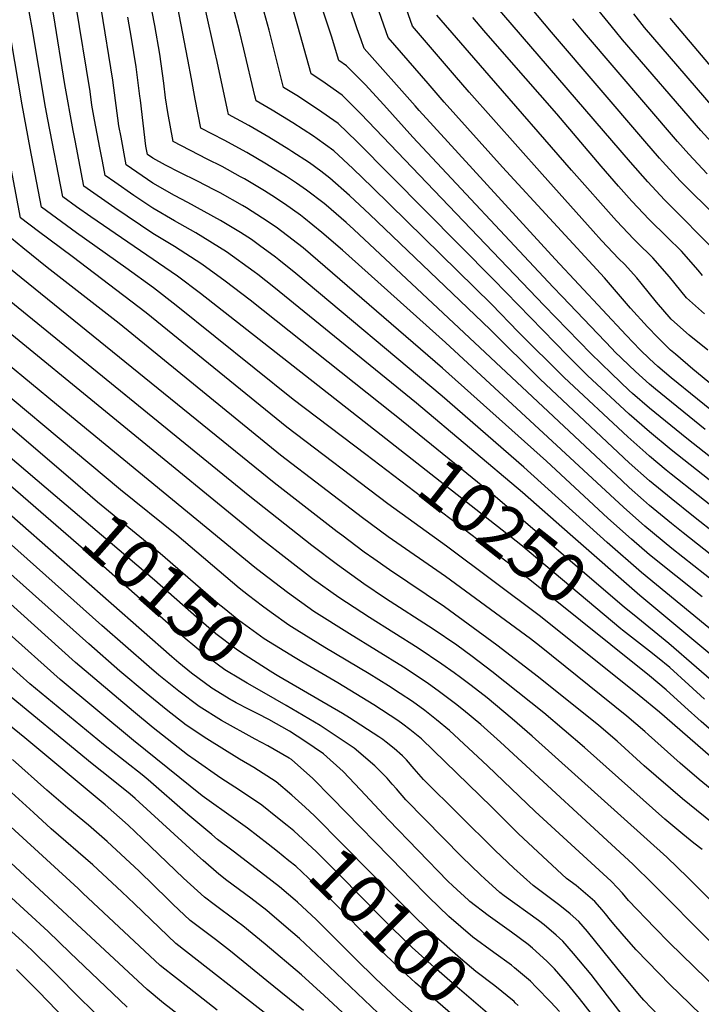
# Model space of a CAD drawing. Units: inches. Extents: x 2624774 to 2629987, y 1458890 to 1464221.
# Drawn here: x 2627635 to 2628030, y 1462420 to 1462991 of the extents above; entities that cross this region are included whole.
import ezdxf
from ezdxf.enums import TextEntityAlignment as Align

# ---------------------------------------------------------------- set-up
doc = ezdxf.new("R2010")
doc.units = ezdxf.units.IN
doc.header["$MEASUREMENT"] = 0
doc.layers.add('tile_2909_18_contour_10ft', color=205, linetype='Continuous')
doc.styles.add('Arial', font='arial.ttf')

msp = doc.modelspace()

# ---------------------------------------------------------------- linework, layer by layer
at = {"layer": 'tile_2909_18_contour_10ft'}
for points, elevation in [([(2628054.65, 1462764.15), (2628025.2, 1462788.38), (2628015.06, 1462797.05), (2628012.31, 1462799.46), (2628004.79, 1462806.65), (2627998.79, 1462812.9), (2627989.08, 1462823.81), (2627973.94, 1462841.28), (2627914.72, 1462905.64), (2627880.89, 1462943.46), (2627871.56, 1462954.16), (2627848.45, 1462980.98), (2627813.66, 1463080.54)], 10380), ([(2627852.95, 1462761.06), (2627851.32, 1462762.38), (2627768.35, 1462828.4), (2627753.8, 1462839.45), (2627740.25, 1462849.36), (2627724.34, 1462859.54), (2627711.75, 1462867.2), (2627689.69, 1462882.11), (2627671.82, 1462894.64), (2627666.77, 1462921.12), (2627665.68, 1462926.9), (2627660.75, 1462953.67), (2627654.35, 1462993.42), (2627651.21, 1463010.2), (2627647.33, 1463026.21), (2627647.24, 1463026.54), (2627646.69, 1463028.2), (2627643.89, 1463036.67), (2627640.27, 1463045.82), (2627626.4, 1463078.4)], 10260), ([(2628033.95, 1462799.36), (2628023.01, 1462808.04), (2628017.96, 1462812.46), (2628012.59, 1462817.45), (2628004.14, 1462827.25), (2627995.22, 1462838.35), (2627992.61, 1462841.34), (2627985.6, 1462849.29), (2627982.3, 1462852.5), (2627972.12, 1462863.05), (2627967.28, 1462868.39), (2627937.7, 1462901.47), (2627895.36, 1462949.27), (2627886.85, 1462959.14), (2627862.51, 1462987.42), (2627833.21, 1463070.34)], 10390), ([(2627844.25, 1462750.01), (2627739.48, 1462832.35), (2627726.19, 1462842.39), (2627675.86, 1462876.81), (2627667.59, 1462882.65), (2627659.54, 1462888.49), (2627650.91, 1462933.23), (2627649.58, 1462940.4), (2627641.79, 1462986.45), (2627639.15, 1463001.22), (2627638.77, 1463003.27), (2627634.97, 1463019.65), (2627631.79, 1463029.35)], 10250), ([(2628043.2, 1462758.58), (2628012.64, 1462783.38), (2628004.9, 1462789.92), (2628000.01, 1462794.29), (2627994.57, 1462799.61), (2627986.42, 1462808.02), (2627945.27, 1462852.24), (2627866.37, 1462938.55), (2627864.01, 1462941.16), (2627834.39, 1462974.54), (2627832.63, 1462979.57), (2627830.43, 1462985.88), (2627817.82, 1463023.31)], 10370), ([(2628050.66, 1462904.12), (2628029.79, 1462926.97), (2627984.43, 1462979.57), (2627980.28, 1462984.59), (2627947.89, 1463024.73)], 10450), ([(2628032.27, 1462753.25), (2628003.47, 1462776.73), (2628000.01, 1462779.6), (2627991.89, 1462786.9), (2627980.01, 1462798.45), (2627978.45, 1462800.06), (2627949.35, 1462830.54), (2627944.18, 1462836.03), (2627862.68, 1462923.08), (2627845.87, 1462941.74), (2627835.11, 1462953.62), (2627824.21, 1462964.5), (2627819.68, 1462967.62), (2627815.48, 1462981.66), (2627805.36, 1463011.89)], 10360), ([(2628068.84, 1462847.73), (2628025.03, 1462890.49), (2628017.93, 1462897.67), (2628007.5, 1462908.95), (2628005.85, 1462910.82), (2627997.3, 1462920.79), (2627943.16, 1462984.09), (2627918.74, 1463013.18)], 10430), ([(2628044.96, 1462659.05), (2628013.06, 1462684.23), (2627997.25, 1462697.28), (2627984.89, 1462708.2), (2627881.58, 1462803.84), (2627821.87, 1462857.36), (2627809.97, 1462867.71), (2627799.53, 1462876.18), (2627797.54, 1462877.73), (2627788.23, 1462884.32), (2627780.81, 1462889.23), (2627776.68, 1462891.81), (2627765.09, 1462898.78), (2627762.76, 1462900.08), (2627752.02, 1462905.93), (2627743.32, 1462910.33), (2627723.69, 1462920.48), (2627720.57, 1462937.31), (2627719.12, 1462945.96), (2627718.19, 1462954.35), (2627715.93, 1462971.29), (2627713.03, 1462987.89), (2627709.78, 1463004.87)], 10300), ([(2628039.96, 1462855.33), (2628008.8, 1462886.72), (2627999.09, 1462897.04), (2627988.97, 1462908.51), (2627904.68, 1463006.74)], 10420), ([(2627954.03, 1462692.34), (2627926.37, 1462716.67), (2627864.91, 1462768.51), (2627781.94, 1462836.02), (2627772.81, 1462843.22), (2627770.64, 1462844.91), (2627754.53, 1462856.43), (2627736.77, 1462867.48), (2627724.36, 1462874.53), (2627711.78, 1462881.9), (2627700.73, 1462889.26), (2627689.71, 1462896.85), (2627684.1, 1462900.78), (2627682.53, 1462909.09), (2627681.05, 1462916.92), (2627678.05, 1462933.09), (2627676.5, 1462941.64), (2627675.42, 1462949.63), (2627667.22, 1463000.31)], 10270), ([(2628083.15, 1462643.08), (2628019.52, 1462693.3), (2628012.84, 1462698.69), (2628000.01, 1462709.28), (2627996.62, 1462712.27), (2627988.3, 1462719.68), (2627983.91, 1462723.76), (2627828.37, 1462869.52), (2627824.09, 1462873.47), (2627812.31, 1462883.62), (2627811.22, 1462884.5), (2627800.96, 1462892.31), (2627795.21, 1462896.36), (2627789.45, 1462900.21), (2627777.87, 1462907.37), (2627766.27, 1462914.2), (2627753.2, 1462921.29), (2627739.69, 1462928.34), (2627736.42, 1462945.09), (2627734.19, 1462956.86), (2627732.17, 1462968.18), (2627726.12, 1462999.28)], 10310), ([(2628136.6, 1462643.52), (2628012.64, 1462741.53), (2628000.01, 1462751.9), (2627988.3, 1462762.16), (2627964.08, 1462784.69), (2627952.38, 1462796.26), (2627909.51, 1462840.33), (2627830.24, 1462920.5), (2627819.3, 1462931.07), (2627807.39, 1462939.4), (2627795.41, 1462947.24), (2627787.68, 1462951.91), (2627786.51, 1462956.54), (2627779.27, 1462985.19), (2627775.4, 1462999.16)], 10340), ([(2628147.9, 1462648.61), (2628021.61, 1462748.06), (2628000.01, 1462765.75), (2627990.2, 1462774.26), (2627988.3, 1462775.97), (2627977.9, 1462785.78), (2627966.09, 1462797.35), (2627938.91, 1462825.24), (2627832.61, 1462936.63), (2627821.7, 1462947.42), (2627809.81, 1462955.84), (2627803.68, 1462959.77), (2627796.02, 1462987.56), (2627792.4, 1462999.77)], 10350), ([(2628083.47, 1462597.95), (2627995.33, 1462670.36), (2627975.42, 1462687.65), (2627927.13, 1462731.39), (2627879.8, 1462772.57), (2627794.78, 1462843.86), (2627785.02, 1462851.8), (2627782.98, 1462853.33), (2627773.8, 1462860.16), (2627768.99, 1462863.59), (2627762.69, 1462867.66), (2627751.18, 1462874.61), (2627732.19, 1462885.06), (2627724.38, 1462889.23), (2627711.8, 1462896.36), (2627696.38, 1462906.93), (2627693.35, 1462923.08), (2627692.13, 1462929.7), (2627688.58, 1462956.21), (2627681.91, 1462997.91)], 10280), ([(2628107.94, 1462637.78), (2628025.51, 1462702.8), (2628012.64, 1462713.19), (2628000.01, 1462723.56), (2627988.3, 1462733.97), (2627936.58, 1462782.5), (2627907.54, 1462811.28), (2627837.68, 1462878.18), (2627825.91, 1462889.19), (2627814.62, 1462899.32), (2627809.3, 1462903.31), (2627802.78, 1462908.06), (2627792.49, 1462914.79), (2627790.8, 1462915.89), (2627779.08, 1462923.03), (2627767.48, 1462929.84), (2627755.69, 1462936.2), (2627755.09, 1462938.94), (2627749.09, 1462967.04), (2627747.87, 1462972.85), (2627742.16, 1462997.96)], 10320), ([(2628122.31, 1462640.66), (2628012.64, 1462727.41), (2628009.74, 1462729.78), (2628000.01, 1462737.76), (2627997.85, 1462739.68), (2627987.37, 1462749.04), (2627950.44, 1462783.6), (2627923.76, 1462810.08), (2627908.52, 1462825.81), (2627839.33, 1462893.79), (2627827.94, 1462904.84), (2627816.95, 1462915.1), (2627807.23, 1462922.03), (2627805.06, 1462923.57), (2627793.07, 1462931.31), (2627781.03, 1462938.71), (2627771.69, 1462944.05), (2627770.97, 1462947.06), (2627764.59, 1462974.21), (2627762.06, 1462984.57), (2627758.52, 1462998.55)], 10330), ([(2628032.03, 1462820.52), (2628021.51, 1462829.79), (2628011.6, 1462841.86), (2628001.94, 1462853.02), (2627992.69, 1462862.09), (2627991.02, 1462863.76), (2627980.91, 1462874.41), (2627954.78, 1462903.81), (2627907.04, 1462958.76), (2627876.57, 1462993.86)], 10400), ([(2628046.63, 1462929.28), (2627997.2, 1462986.8), (2627990.86, 1462994.57)], 10460), ([(2628030.6, 1462656.17), (2628000.01, 1462680.62), (2627989.53, 1462689.55), (2627975.88, 1462701.76), (2627940.17, 1462735.02), (2627880, 1462788.91), (2627807.59, 1462851.52), (2627798.97, 1462858.71), (2627786.69, 1462868.31), (2627783.41, 1462870.73), (2627775.46, 1462876.04), (2627766.19, 1462881.99), (2627763.9, 1462883.37), (2627750.85, 1462890.71), (2627747.37, 1462892.53), (2627737.74, 1462897.43), (2627727.41, 1462902.52), (2627719.1, 1462906.79), (2627711.83, 1462910.9), (2627708.66, 1462913.07), (2627707.78, 1462917.75), (2627704.57, 1462944.61), (2627704.31, 1462946.93), (2627702.12, 1462963.91), (2627699.37, 1462980.58), (2627697.35, 1462992.63)], 10290), ([(2628030.87, 1462842.75), (2628028.32, 1462845.91), (2628018.68, 1462856.84), (2628010.29, 1462864.94), (2627999.92, 1462875.26), (2627989.84, 1462885.94), (2627982.02, 1462894.69), (2627971.91, 1462906.17), (2627946.24, 1462936.64), (2627918.59, 1462968.14), (2627903.93, 1462984.98), (2627897.44, 1462992.45)], 10410), ([(2628033.59, 1462901.77), (2628022.95, 1462913.17), (2628016.35, 1462920.57), (2627962.36, 1462983.69), (2627955.56, 1462991.85)], 10440), ([(2628073.05, 1462920.05), (2628014.11, 1462989.69), (2628012.12, 1462992.12)], 10470), ([(2627835.41, 1462738.76), (2627793.34, 1462770.81), (2627725.44, 1462825.4), (2627712.3, 1462835.52), (2627696.07, 1462847.24), (2627667.57, 1462867.46), (2627647.26, 1462882.35), (2627640.68, 1462916.61), (2627636, 1462941.9), (2627629.62, 1462979.62)], 10240), ([(2628062.07, 1462540.31), (2628005.76, 1462589.17), (2627994.01, 1462598.93), (2627936.87, 1462644.65), (2627882.27, 1462685.57), (2627848.1, 1462710.17), (2627789.67, 1462754.73), (2627708.04, 1462821.02), (2627664.99, 1462853.83), (2627645.48, 1462868.19), (2627634.98, 1462876.2), (2627627.15, 1462918.25)], 10230), ([(2628050.12, 1462532.76), (2628028.94, 1462550.07), (2628017.83, 1462559.54), (2627999.5, 1462575.94), (2627997.29, 1462577.87), (2627986.88, 1462586.88), (2627936.26, 1462627.67), (2627930.99, 1462631.71), (2627881.64, 1462667.93), (2627848.42, 1462690.94), (2627833.46, 1462702.08), (2627785.96, 1462738.48), (2627692.33, 1462814.88), (2627650.59, 1462847.47), (2627636.42, 1462858.76), (2627623.12, 1462869.6)], 10220), ([(2628100.86, 1462417.58), (2628085.14, 1462431.65), (2628056.92, 1462458.52), (2628022.31, 1462493.27), (2628010.08, 1462505.06), (2627931.88, 1462575.25), (2627920.42, 1462585.33), (2627905.77, 1462597.43), (2627896.59, 1462604.64), (2627890.29, 1462609.38), (2627886.74, 1462611.96), (2627879.61, 1462617.1), (2627865.77, 1462626.37), (2627837.56, 1462644.25), (2627819.82, 1462655.73), (2627804.52, 1462666.69), (2627789.76, 1462677.94), (2627774.84, 1462689.72), (2627614.87, 1462820.47), (2627608.56, 1462825.77), (2627600.04, 1462833.26), (2627583.2, 1462848.27), (2627581.65, 1462857.94)], 10190), ([(2628040.42, 1462521.66), (2628019.16, 1462538.88), (2627997, 1462558.12), (2627981.25, 1462572.33), (2627970.73, 1462581.35), (2627935.61, 1462609.59), (2627911.45, 1462628.1), (2627881.01, 1462650.27), (2627849.07, 1462671.9), (2627840.05, 1462678.18), (2627834.5, 1462682.07), (2627821.41, 1462691.96), (2627818.76, 1462693.96), (2627782.27, 1462722.29), (2627628.19, 1462847.23)], 10210), ([(2628030.53, 1462509.41), (2628025.86, 1462513.21), (2628019.41, 1462518.4), (2628008.9, 1462527.15), (2627962.34, 1462568.69), (2627938.71, 1462588.71), (2627908.62, 1462612.77), (2627897.2, 1462621.51), (2627888.19, 1462628.04), (2627874.45, 1462637.45), (2627846.9, 1462655.22), (2627834.35, 1462663.76), (2627819, 1462674.69), (2627804.18, 1462685.91), (2627768.16, 1462714.46), (2627623.3, 1462832.5)], 10200), ([(2628040.26, 1462427.36), (2628011.51, 1462455.36), (2628003.1, 1462464.02), (2627987.92, 1462479.93), (2627984.3, 1462484.15), (2627981.54, 1462487.14), (2627977.89, 1462491.01), (2627933.76, 1462531.48), (2627905.96, 1462558.12), (2627900.44, 1462563.27), (2627895.03, 1462568.29), (2627883.89, 1462578.57), (2627876.52, 1462584.69), (2627869.6, 1462590.09), (2627862.53, 1462595.29), (2627855.38, 1462600.02), (2627848.62, 1462604.48), (2627837.39, 1462611.46), (2627811.7, 1462626.82), (2627795.36, 1462636.87), (2627790.8, 1462639.7), (2627780.46, 1462647.09), (2627775.49, 1462650.65), (2627767.35, 1462656.9), (2627761.98, 1462661.17), (2627725.65, 1462691.96), (2627693.08, 1462718.35), (2627594.31, 1462800.78)], 10170), ([(2628076.34, 1462416.8), (2628068.06, 1462424.46), (2628061.83, 1462430.25), (2628035.61, 1462455.66), (2628002.11, 1462489.31), (2627990.32, 1462500.86), (2627913.51, 1462571.86), (2627902.16, 1462581.95), (2627892.08, 1462590.33), (2627887.43, 1462594.04), (2627878.17, 1462601.03), (2627871.08, 1462606.2), (2627857.19, 1462615.41), (2627825.98, 1462634.7), (2627805.31, 1462647.72), (2627789.97, 1462658.65), (2627775.23, 1462669.91), (2627771.06, 1462673.19), (2627655.86, 1462767.88), (2627612.29, 1462803.91)], 10180), ([(2627663.97, 1462724.66), (2627609.84, 1462770.83)], 10160), ([(2627991.11, 1462645.44), (2627985.46, 1462650.04), (2627910.52, 1462714.35), (2627852.95, 1462761.06)], 10260), ([(2627984.35, 1462636.84), (2627983.46, 1462637.54), (2627925.38, 1462686.25), (2627844.25, 1462750.01)], 10250), ([(2627646.81, 1462705.28), (2627599.59, 1462746.24)], 10140), ([(2627655.23, 1462714.79), (2627627.74, 1462738.2)], 10150), ([(2627977.61, 1462628.26), (2627924.85, 1462670.6), (2627835.41, 1462738.76)], 10240), ([(2627757.8, 1462595.88), (2627757.12, 1462596.27), (2627746.01, 1462603.04), (2627734.19, 1462611.91), (2627726.89, 1462617.82), (2627722.8, 1462621.25), (2627599.46, 1462729.62)], 10130), ([(2627794.36, 1462620.71), (2627776.46, 1462631.78), (2627763.72, 1462641), (2627761.7, 1462642.5), (2627753.13, 1462649.39), (2627749.78, 1462652.16), (2627715.98, 1462681.29), (2627679.76, 1462711.19), (2627663.97, 1462724.66)], 10160), ([(2627784.85, 1462609.97), (2627783.09, 1462611), (2627779.99, 1462612.92), (2627762.6, 1462624.12), (2627760.25, 1462625.82), (2627748.45, 1462634.67), (2627737.1, 1462644.26), (2627712.84, 1462665.74), (2627655.23, 1462714.79)], 10150), ([(2627776.37, 1462600.38), (2627766.62, 1462605.95), (2627762.69, 1462608.3), (2627753.51, 1462613.82), (2627744.78, 1462620.33), (2627741.72, 1462622.64), (2627730.49, 1462631.98), (2627683.16, 1462673.75), (2627646.81, 1462705.28)], 10140), ([(2627800.14, 1462534.02), (2627792.54, 1462541.02), (2627783.47, 1462548.66), (2627770.36, 1462557.01), (2627762.05, 1462561.92), (2627743.08, 1462573.73), (2627731.18, 1462581.72), (2627719.5, 1462590.8), (2627708.02, 1462600.14), (2627692.74, 1462613.04), (2627674.61, 1462628.84), (2627598.21, 1462697.06)], 10110), ([(2627947.81, 1462415.39), (2627942.51, 1462421.02), (2627934.29, 1462429.56), (2627930.96, 1462432.95), (2627921.76, 1462440.82), (2627920.01, 1462442.25), (2627909.68, 1462449.67), (2627897.58, 1462458.62), (2627883.67, 1462470.59), (2627871.92, 1462481.77), (2627860.65, 1462493.34), (2627857.39, 1462496.72), (2627815.51, 1462539.61), (2627804.52, 1462550.81), (2627799.47, 1462555.28), (2627792.26, 1462561.63), (2627790.92, 1462562.51), (2627778.58, 1462569.7), (2627771.11, 1462573.6), (2627751.58, 1462584.33), (2627738.63, 1462592.42), (2627726.87, 1462601.39), (2627715.36, 1462610.69), (2627709.74, 1462615.42), (2627682.27, 1462639.53), (2627617.09, 1462697.54)], 10120), ([(2627997.83, 1462653.99), (2627994.36, 1462656.89), (2627954.03, 1462692.34)], 10270), ([(2627789.68, 1462523.47), (2627784.2, 1462527.93), (2627775.14, 1462535.27), (2627762.2, 1462543.91), (2627751.36, 1462550.86), (2627736.36, 1462561.23), (2627731.93, 1462564.39), (2627712.05, 1462580.08), (2627700.62, 1462589.5), (2627666.86, 1462618.11), (2627605.25, 1462673.51)], 10100), ([(2628073.37, 1462591.06), (2627997.83, 1462653.99)], 10270), ([(2628043.33, 1462601.15), (2628011.17, 1462629.11), (2627991.11, 1462645.44)], 10260), ([(2627778.8, 1462512.48), (2627766.81, 1462521.88), (2627759.97, 1462526.6), (2627740.37, 1462540.62), (2627700.51, 1462572.78), (2627658.01, 1462608.17), (2627626.45, 1462636.34)], 10090), ([(2628031.87, 1462596.69), (2628022.93, 1462605.12), (2628011.75, 1462615.14), (2628004.62, 1462620.9), (2628000.01, 1462624.58), (2627984.35, 1462636.84)], 10250), ([(2628039.49, 1462575.52), (2628029.94, 1462583.78), (2628020.62, 1462592.38), (2628009.76, 1462602.2), (2628000.01, 1462610.28), (2627977.61, 1462628.26)], 10240), ([(2627891.92, 1462388.87), (2627853.49, 1462422.97), (2627840.98, 1462434.59), (2627829.36, 1462445.87), (2627808.99, 1462466.56), (2627806.59, 1462468.84), (2627795.83, 1462478.9), (2627794.41, 1462480.11), (2627790.5, 1462483.39), (2627785.26, 1462487.76), (2627776.9, 1462494.29), (2627758.48, 1462508.49), (2627749.35, 1462515.32), (2627746, 1462518.13), (2627732.16, 1462529.84), (2627709.07, 1462549.93), (2627705.54, 1462552.81), (2627685.84, 1462568.25), (2627683.26, 1462570.36), (2627640.5, 1462605.71), (2627629.31, 1462615.69)], 10080), ([(2628029.95, 1462413.42), (2628017.38, 1462425.57), (2628012.08, 1462430.83), (2627992.27, 1462451.16), (2627986.68, 1462457.52), (2627980.55, 1462464.71), (2627977.45, 1462468.43), (2627974.58, 1462472.13), (2627972.57, 1462474.45), (2627968.39, 1462479.26), (2627957.39, 1462488.5), (2627951.9, 1462492.7), (2627940.79, 1462502.84), (2627924.03, 1462518.5), (2627908.49, 1462533.95), (2627867.64, 1462573.63), (2627865.86, 1462575.24), (2627860.99, 1462579.1), (2627856.94, 1462582.13), (2627853.94, 1462584.33), (2627840.16, 1462593.48), (2627819.13, 1462606.26), (2627798.22, 1462618.32), (2627794.36, 1462620.71)], 10160), ([(2628005.67, 1462412.72), (2627996.68, 1462422.04), (2627994.27, 1462424.92), (2627981.78, 1462439.81), (2627964.11, 1462461.76), (2627959.06, 1462467.71), (2627954.03, 1462472.07), (2627948.09, 1462476.99), (2627943.43, 1462480.36), (2627932.52, 1462488.58), (2627921.29, 1462498.69), (2627914.15, 1462505.33), (2627910.37, 1462508.99), (2627868.97, 1462550.15), (2627863.44, 1462556.33), (2627859.02, 1462561.48), (2627856.63, 1462563.76), (2627851.84, 1462568.05), (2627847.31, 1462571.81), (2627845.29, 1462573.29), (2627843.03, 1462574.79), (2627825.99, 1462585.84), (2627821.89, 1462588.33), (2627784.85, 1462609.97)], 10150), ([(2627850.69, 1462406.65), (2627810.11, 1462445.33), (2627796.95, 1462457.8), (2627789.17, 1462464.42), (2627779.43, 1462472.69), (2627777.89, 1462473.99), (2627768.69, 1462481.11), (2627754.75, 1462491.54), (2627750.14, 1462495.1), (2627740.97, 1462503.12), (2627737.77, 1462506), (2627701.52, 1462539.08), (2627698.69, 1462541.51), (2627687.88, 1462550.33), (2627676.67, 1462559.1), (2627622.9, 1462603.25)], 10070), ([(2627983.67, 1462414.22), (2627975.61, 1462424.51), (2627966.1, 1462436.8), (2627956.02, 1462449.08), (2627949.78, 1462456.24), (2627945.81, 1462459.79), (2627938.97, 1462465.7), (2627935.63, 1462468.16), (2627915.7, 1462482.62), (2627913.28, 1462484.49), (2627904.44, 1462492.37), (2627901.97, 1462494.66), (2627891.12, 1462505.18), (2627858.63, 1462538.33), (2627853.18, 1462544.59), (2627850.73, 1462547.44), (2627847.74, 1462550.86), (2627843.59, 1462555.19), (2627840.72, 1462558.09), (2627828.72, 1462568.37), (2627808.83, 1462581.4), (2627789.18, 1462593.05), (2627776.37, 1462600.38)], 10140), ([(2627832.32, 1462405.11), (2627811.21, 1462424.61), (2627798.07, 1462436.72), (2627776.91, 1462454.5), (2627763.97, 1462465.04), (2627760.41, 1462467.81), (2627747.34, 1462477.52), (2627741.81, 1462481.71), (2627729.59, 1462492.85), (2627705.64, 1462515.91), (2627697.43, 1462523.64), (2627684.22, 1462535.36), (2627637.57, 1462574.29), (2627613.56, 1462593.65)], 10060), ([(2627767.78, 1462590.68), (2627760.12, 1462594.53), (2627757.8, 1462595.88)], 10130), ([(2627975.52, 1462402.43), (2627959.5, 1462422.89), (2627952.41, 1462431.52), (2627944.83, 1462440.12), (2627940.44, 1462444.68), (2627932.16, 1462452.1), (2627929.69, 1462454.22), (2627920.04, 1462461.38), (2627906.39, 1462471.09), (2627895.86, 1462479.29), (2627894.93, 1462480.09), (2627885.94, 1462488.34), (2627882.92, 1462491.15), (2627848.5, 1462526.73), (2627832.32, 1462544.04), (2627822.19, 1462554.67), (2627810.92, 1462565.08), (2627800.01, 1462572.42), (2627791.2, 1462578.14), (2627779.09, 1462585.02), (2627772.82, 1462588.14), (2627767.78, 1462590.68)], 10130), ([(2627733.26, 1462408.42), (2627718.1, 1462420.27), (2627708.48, 1462428.15), (2627566.52, 1462560)], 10020), ([(2627799.17, 1462415.95), (2627778.04, 1462433.28), (2627756.93, 1462450.33), (2627748.24, 1462457.26), (2627742.77, 1462461.35), (2627733.48, 1462468.32), (2627723.51, 1462477.72), (2627720.62, 1462480.44), (2627703.8, 1462496.92), (2627685.38, 1462514.12), (2627674.55, 1462523.63), (2627662.44, 1462533.54), (2627650.29, 1462543.87), (2627630.43, 1462561.74)], 10050), ([(2627749.07, 1462416.25), (2627732.82, 1462428.91), (2627716.98, 1462441.41), (2627716.81, 1462441.54), (2627716.13, 1462442.19), (2627671.19, 1462484.18), (2627668.39, 1462486.82), (2627594.77, 1462554.25)], 10030), ([(2627779.14, 1462412.58), (2627725.15, 1462454.93), (2627701.14, 1462477.9), (2627693.81, 1462484.8), (2627676.91, 1462500.51), (2627652.81, 1462521.4), (2627642.53, 1462530.85), (2627612.63, 1462558)], 10040), ([(2627922.07, 1462420.48), (2627921.41, 1462421.13), (2627910.3, 1462430.24), (2627899.25, 1462438.59), (2627890.28, 1462446.25), (2627885.72, 1462450.15), (2627872.91, 1462461.51), (2627861.28, 1462472.79), (2627849.84, 1462484.23), (2627838.48, 1462495.73), (2627805.68, 1462528.92), (2627800.14, 1462534.02)], 10110), ([(2627911.53, 1462409.84), (2627887.11, 1462430.59), (2627875.04, 1462441.14), (2627873.3, 1462442.69), (2627862.31, 1462452.58), (2627850.65, 1462463.83), (2627846.41, 1462468.03), (2627819.98, 1462494.92), (2627806.79, 1462508.01), (2627793.64, 1462520.26), (2627789.68, 1462523.47)], 10100), ([(2627696.9, 1462417.86), (2627663.57, 1462449.6), (2627651.05, 1462461.89), (2627591.98, 1462515.99)], 10010), ([(2627901.28, 1462399.49), (2627890.08, 1462409.49), (2627864.32, 1462432.1), (2627851.66, 1462443.59), (2627840.04, 1462454.88), (2627817.46, 1462478.01), (2627807.88, 1462487.44), (2627805.87, 1462489.31), (2627794.73, 1462499.68), (2627790.8, 1462502.88), (2627784.17, 1462508.27), (2627778.8, 1462512.48)], 10090), ([(2627686.79, 1462406.24), (2627670.02, 1462422.54), (2627654.9, 1462437.88), (2627641.83, 1462450.72), (2627635.98, 1462456.13), (2627587.8, 1462499.52)], 10000), ([(2627676.65, 1462394.74), (2627645.73, 1462426.77), (2627639.37, 1462433.17), (2627632.79, 1462439.76)], 9990), ([(2627923.77, 1462418.81), (2627922.07, 1462420.48)], 10110)]:
    msp.add_lwpolyline(points, dxfattribs=dict(at, elevation=elevation))

# ---------------------------------------------------------------- texts
at = {"color": 18, "style": 'Arial'}
for s, rotation, p in [('10250', -38.1653, (2627915.05, 1462694.37)), ('10150', -41.5204, (2627718.54, 1462660.69)), ('10100', -44.7181, (2627849.22, 1462465.25))]:
    msp.add_text(s, height=28.8, rotation=rotation, dxfattribs=at).set_placement(p, align=Align.MIDDLE_CENTER)

doc.saveas('drawing.dxf')
